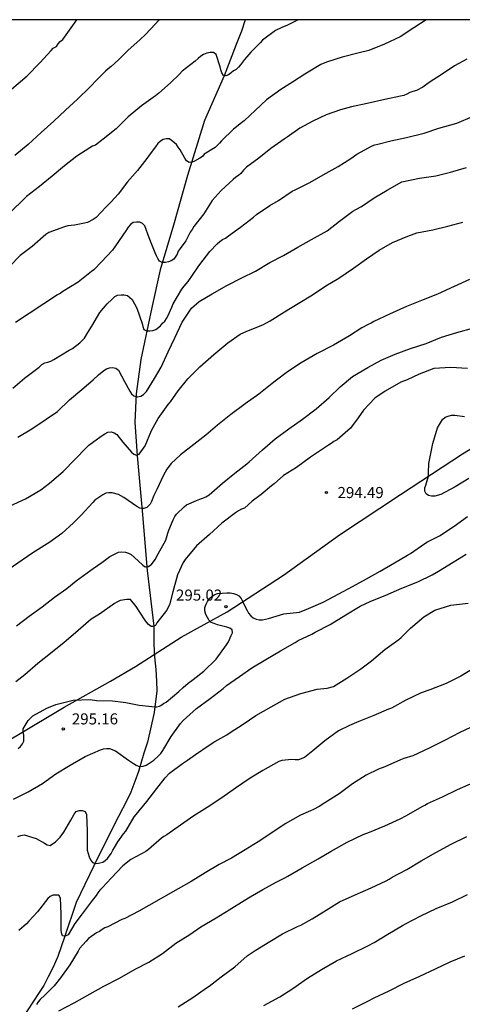
# Model space of a CAD drawing. Units: metres. Extents: x 574344 to 574695, y 4794040 to 4794290.
# Drawn here: x 574514 to 574543, y 4794224 to 4794290 of the extents above; entities that cross this region are included whole.
import ezdxf

# ---------------------------------------------------------------- set-up
doc = ezdxf.new("R2010")
doc.units = ezdxf.units.M
for name, color, linetype in [('010106', 9, 'Continuous'), ('020104', 34, 'Continuous'), ('020204', 9, 'Continuous'), ('020308', 9, 'Continuous'), ('050103', 4, 'Continuous'), ('070108', 9, 'VALLA')]:
    doc.layers.add(name, color=color, linetype=linetype)
doc.layers.add('020105', color=24, linetype='Continuous', lineweight=30)
doc.styles.add('ARIAL', font='ARIAL.TTF', dxfattribs={"height": 1})
doc.linetypes.add('VALLA', pattern='A,1,[200,DONOSTI.shx,S=0.1,R=0,X=0,Y=0],1', length=2)

# ---------------------------------------------------------------- blocks, each defined once
blk = doc.blocks.new('COTAPU')
blk.add_circle((0, 0), 0.075)

msp = doc.modelspace()

# ---------------------------------------------------------------- linework, layer by layer
at = {"layer": '010106', "flags": 128}
msp.add_lwpolyline([(574344.378, 4794040.402), (574694.368, 4794040.394), (574694.374, 4794290.387), (574344.384, 4794290.395)], close=True, dxfattribs=at)
at = {"layer": '020104', "flags": 128}
for points, elevation in [([(574532.372, 4794290.391), (574531.655, 4794290.017), (574531.267, 4794289.877), (574530.851, 4794289.673), (574529.965, 4794289.005), (574529.793, 4794288.831), (574529.183, 4794288.195), (574529.039, 4794288.033), (574528.743, 4794287.713), (574528.603, 4794287.533), (574528.485, 4794287.347), (574528.341, 4794287.175), (574528.185, 4794287.027), (574528.003, 4794286.931), (574527.849, 4794286.797), (574527.661, 4794286.661), (574527.489, 4794286.595), (574527.323, 4794286.617), (574527.221, 4794286.811), (574527.147, 4794287.013), (574527.099, 4794287.213), (574526.837, 4794288.051), (574526.655, 4794288.165), (574526.423, 4794288.165), (574526.189, 4794288.123), (574525.963, 4794288.045), (574525.789, 4794287.931), (574525.609, 4794287.759), (574525.405, 4794287.597), (574524.537, 4794286.903), (574524.355, 4794286.721), (574523.745, 4794286.119), (574522.951, 4794285.427), (574522.721, 4794285.255), (574521.789, 4794284.575), (574520.881, 4794283.821), (574520.061, 4794283.003), (574519.175, 4794282.313), (574518.675, 4794281.915), (574518.475, 4794281.849), (574518.279, 4794281.737), (574517.405, 4794281.169), (574516.575, 4794280.519), (574515.743, 4794279.811), (574514.871, 4794279.115), (574514.005, 4794278.445), (574511.533, 4794276.047)], 286), ([(574512.206, 4794285.051), (574514.048, 4794286.605), (574514.894, 4794287.471), (574515.66, 4794288.311), (574515.816, 4794288.479), (574516.034, 4794288.581), (574516.142, 4794288.761), (574516.282, 4794288.913), (574516.46, 4794289.065), (574517.018, 4794289.841), (574517.41, 4794290.391)], 284), ([(574541.024, 4794290.39), (574540.205, 4794289.846), (574539.273, 4794289.238), (574538.217, 4794288.73), (574537.159, 4794288.309), (574536.499, 4794288.153), (574535.351, 4794287.863), (574534.293, 4794287.511), (574533.899, 4794287.353), (574532.831, 4794286.705), (574531.983, 4794286.159), (574531.211, 4794285.665), (574530.243, 4794284.975), (574529.489, 4794284.279), (574528.731, 4794283.565), (574528.537, 4794283.417), (574527.991, 4794282.987), (574527.189, 4794282.203), (574527.051, 4794282.035), (574526.751, 4794281.757), (574526.023, 4794281.297), (574525.907, 4794281.133), (574525.731, 4794281.031), (574525.373, 4794280.831), (574525.199, 4794280.755), (574524.999, 4794280.747), (574524.829, 4794280.855), (574524.709, 4794281.033), (574524.389, 4794281.593), (574524.269, 4794281.779), (574524.135, 4794281.945), (574523.665, 4794282.343), (574523.465, 4794282.341), (574523.241, 4794282.293), (574523.059, 4794282.185), (574522.875, 4794282.011), (574522.725, 4794281.801), (574522.307, 4794281.231), (574522.147, 4794281.013), (574521.515, 4794280.195), (574520.825, 4794279.435), (574520.193, 4794278.597), (574519.719, 4794278.083), (574519.381, 4794277.745), (574518.711, 4794277.007), (574518.519, 4794276.885), (574518.127, 4794276.681), (574517.917, 4794276.627), (574517.257, 4794276.499), (574516.793, 4794276.459), (574516.571, 4794276.393), (574515.507, 4794275.995), (574515.313, 4794275.857), (574514.379, 4794275.057), (574513.577, 4794274.437), (574512.851, 4794273.701)], 287), ([(574543.777, 4794287.724), (574542.951, 4794287.268), (574542.117, 4794286.712), (574541.243, 4794286.147), (574540.803, 4794285.841), (574540.377, 4794285.615), (574540.139, 4794285.549), (574539.925, 4794285.461), (574539.729, 4794285.353), (574539.521, 4794285.271), (574539.295, 4794285.225), (574538.235, 4794284.999), (574537.031, 4794284.727), (574535.971, 4794284.499), (574535.243, 4794284.305), (574534.265, 4794283.955), (574533.355, 4794283.539), (574532.493, 4794283.057), (574531.625, 4794282.451), (574531.417, 4794282.323), (574530.533, 4794281.673), (574529.707, 4794281.027), (574528.887, 4794280.421), (574528.673, 4794280.215), (574528.487, 4794280.001), (574528.335, 4794279.863), (574528.147, 4794279.737), (574527.979, 4794279.593), (574527.159, 4794278.847), (574526.567, 4794278.167), (574525.993, 4794277.273), (574525.311, 4794276.405), (574525.197, 4794276.209), (574525.067, 4794276.035), (574524.987, 4794275.835), (574524.781, 4794275.449), (574524.397, 4794274.909), (574524.269, 4794274.743), (574524.181, 4794274.547), (574523.967, 4794274.197), (574523.791, 4794274.091), (574523.595, 4794274.015), (574523.391, 4794273.969), (574523.187, 4794273.969), (574523.001, 4794274.061), (574522.877, 4794274.239), (574522.783, 4794274.417), (574522.697, 4794274.627), (574522.307, 4794275.631), (574522.001, 4794276.461), (574521.851, 4794276.617), (574521.655, 4794276.693), (574521.437, 4794276.695), (574521.221, 4794276.673), (574521.033, 4794276.533), (574520.867, 4794276.367), (574520.755, 4794276.181), (574520.217, 4794275.383), (574519.817, 4794274.811), (574519.081, 4794274.009), (574518.561, 4794273.473), (574518.389, 4794273.359), (574517.485, 4794272.637), (574516.449, 4794272.015), (574516.285, 4794271.887), (574516.105, 4794271.775), (574513.267, 4794269.91)], 288), ([(574513.067, 4794265.47), (574513.869, 4794266.14), (574514.849, 4794266.904), (574515.045, 4794267.064), (574515.239, 4794267.192), (574515.445, 4794267.234), (574515.645, 4794267.308), (574515.855, 4794267.418), (574516.897, 4794268.054), (574517.101, 4794268.146), (574517.607, 4794268.534), (574517.917, 4794268.859), (574518.145, 4794269.229), (574518.421, 4794269.675), (574518.965, 4794270.589), (574519.461, 4794271.187), (574519.789, 4794271.501), (574519.973, 4794271.669), (574520.165, 4794271.753), (574520.403, 4794271.787), (574520.609, 4794271.787), (574520.843, 4794271.751), (574521.147, 4794271.467), (574521.465, 4794270.891), (574521.827, 4794269.845), (574521.877, 4794269.639), (574521.947, 4794269.447), (574522.125, 4794269.343), (574522.217, 4794269.343), (574522.353, 4794269.343), (574522.553, 4794269.377), (574522.747, 4794269.449), (574523.063, 4794269.697), (574523.197, 4794269.861), (574523.349, 4794270.005), (574523.469, 4794270.187), (574523.573, 4794270.389), (574523.831, 4794270.961), (574523.927, 4794271.167), (574524.517, 4794272.173), (574524.659, 4794272.365), (574524.933, 4794272.697), (574525.617, 4794273.669), (574525.731, 4794273.841), (574526.403, 4794274.711), (574526.897, 4794275.225), (574527.075, 4794275.389), (574527.263, 4794275.517), (574527.457, 4794275.619), (574527.659, 4794275.767), (574528.469, 4794276.357), (574529.355, 4794277.049), (574529.567, 4794277.225), (574530.447, 4794277.831), (574531.037, 4794278.155), (574531.977, 4794278.787), (574532.161, 4794278.897), (574533.155, 4794279.377), (574534.073, 4794279.901), (574535.071, 4794280.459), (574535.925, 4794281.005), (574536.349, 4794281.299), (574537.369, 4794281.855), (574537.559, 4794281.929), (574537.759, 4794281.987), (574538.639, 4794282.193), (574539.711, 4794282.417), (574540.887, 4794282.727), (574541.897, 4794283.055), (574543.105, 4794283.403), (574544.163, 4794283.843)], 289), ([(574512.887, 4794257.507), (574513.943, 4794257.981), (574514.965, 4794258.593), (574515.547, 4794259.051), (574516.485, 4794259.847), (574517.299, 4794260.663), (574518.063, 4794261.457), (574518.209, 4794261.613), (574518.557, 4794261.865), (574519.127, 4794262.275), (574519.301, 4794262.391), (574519.513, 4794262.503), (574519.735, 4794262.517), (574519.927, 4794262.453), (574520.115, 4794262.341), (574520.523, 4794261.813), (574521.095, 4794261.149), (574521.257, 4794261.015), (574521.449, 4794260.937), (574521.625, 4794261.009), (574522.019, 4794261.579), (574522.459, 4794262.619), (574522.905, 4794263.421), (574523.579, 4794264.376), (574523.741, 4794264.558), (574523.889, 4794264.768), (574524.265, 4794265.304), (574524.919, 4794266.106), (574525.725, 4794266.918), (574526.661, 4794267.752), (574527.619, 4794268.536), (574528.449, 4794269.118), (574528.905, 4794269.334), (574529.977, 4794269.758), (574530.471, 4794270.032), (574531.439, 4794270.644), (574532.375, 4794271.194), (574533.339, 4794271.784), (574534.243, 4794272.386), (574535.123, 4794272.922), (574536.105, 4794273.582), (574536.985, 4794274.21), (574537.843, 4794274.806), (574538.755, 4794275.32), (574539.791, 4794275.744), (574540.211, 4794275.902), (574540.407, 4794275.97), (574541.487, 4794276.176), (574542.493, 4794276.432), (574543.515, 4794276.7)], 291), ([(574543.953, 4794272.828), (574542.929, 4794272.344), (574541.799, 4794271.828), (574540.821, 4794271.448), (574539.707, 4794270.99), (574538.555, 4794270.482), (574537.485, 4794269.986), (574537.319, 4794269.872), (574537.111, 4794269.782), (574536.679, 4794269.554), (574535.837, 4794269.022), (574534.759, 4794268.388), (574533.663, 4794267.822), (574532.585, 4794267.18), (574531.655, 4794266.58), (574530.829, 4794265.95), (574530.619, 4794265.792), (574529.709, 4794265.068), (574528.799, 4794264.41), (574527.827, 4794263.692), (574526.929, 4794262.968), (574526.135, 4794262.291), (574525.311, 4794261.653), (574524.427, 4794260.957), (574523.795, 4794260.369), (574523.499, 4794259.997), (574523.269, 4794259.581), (574522.805, 4794258.613), (574522.621, 4794258.209), (574522.465, 4794257.803), (574522.361, 4794257.631), (574522.215, 4794257.475), (574522.133, 4794257.401), (574521.937, 4794257.329), (574521.865, 4794257.329), (574521.655, 4794257.349), (574521.461, 4794257.467), (574520.575, 4794258.085), (574520.223, 4794258.285), (574519.797, 4794258.401), (574519.573, 4794258.401), (574519.357, 4794258.373), (574519.157, 4794258.263), (574518.613, 4794257.907), (574518.479, 4794257.735), (574517.695, 4794256.877), (574517.185, 4794256.371), (574516.389, 4794255.651), (574515.587, 4794255.049), (574515.403, 4794254.951), (574514.433, 4794254.331), (574513.699, 4794253.837), (574512.751, 4794253.195)], 292), ([(574513.317, 4794249.409), (574514.179, 4794250.043), (574515.063, 4794250.675), (574515.899, 4794251.333), (574516.723, 4794251.933), (574517.359, 4794252.437), (574518.353, 4794253.159), (574518.519, 4794253.277), (574519.099, 4794253.683), (574519.633, 4794254.091), (574519.997, 4794254.275), (574520.227, 4794254.371), (574520.453, 4794254.411), (574520.691, 4794254.391), (574520.895, 4794254.325), (574521.077, 4794254.231), (574521.547, 4794253.785), (574521.869, 4794253.509), (574522.031, 4794253.389), (574522.043, 4794253.389), (574522.245, 4794253.417), (574522.419, 4794253.525), (574522.459, 4794253.557), (574522.711, 4794253.891), (574522.909, 4794254.259), (574523.415, 4794255.203), (574523.565, 4794255.661), (574523.617, 4794255.871), (574523.923, 4794256.557), (574524.035, 4794256.785), (574524.145, 4794256.957), (574524.669, 4794257.447), (574524.833, 4794257.581), (574525.493, 4794257.865), (574525.721, 4794257.963), (574525.923, 4794258.029), (574526.131, 4794258.123), (574526.345, 4794258.257), (574527.263, 4794259.045), (574528.089, 4794259.715), (574528.905, 4794260.358), (574529.067, 4794260.482), (574529.967, 4794261.312), (574530.829, 4794262.038), (574531.737, 4794262.722), (574532.657, 4794263.368), (574533.585, 4794264.08), (574534.469, 4794264.84), (574535.221, 4794265.562), (574536.037, 4794266.256), (574537.077, 4794266.862), (574537.987, 4794267.358), (574538.937, 4794267.766), (574539.971, 4794268.164), (574541.024, 4794268.496), (574542.062, 4794268.914), (574543.112, 4794269.234), (574544.244, 4794269.556)], 293), ([(574543.824, 4794266.798), (574542.696, 4794266.876), (574541.542, 4794266.81), (574540.556, 4794266.416), (574539.754, 4794266.044), (574539.316, 4794265.868), (574538.257, 4794265.26), (574537.559, 4794264.796), (574536.803, 4794263.99), (574536.427, 4794263.47), (574535.909, 4794262.776), (574535.003, 4794261.988), (574534.797, 4794261.868), (574534.613, 4794261.72), (574534.427, 4794261.628), (574534.231, 4794261.486), (574533.219, 4794260.8), (574532.257, 4794260.116), (574531.387, 4794259.564), (574530.743, 4794259.008), (574530.573, 4794258.863), (574529.865, 4794258.287), (574529.271, 4794257.835), (574528.737, 4794257.363), (574528.531, 4794257.299), (574528.333, 4794257.187), (574528.129, 4794257.037), (574527.207, 4794256.337), (574526.377, 4794255.583), (574525.493, 4794254.801), (574524.729, 4794253.893), (574524.603, 4794253.685), (574524.207, 4794252.845), (574523.907, 4794251.691), (574523.673, 4794250.829), (574523.461, 4794250.447), (574522.815, 4794249.605), (574522.721, 4794249.425), (574522.531, 4794249.359), (574522.425, 4794249.363), (574522.263, 4794249.487), (574522.121, 4794249.645), (574522.003, 4794249.807), (574521.423, 4794250.697), (574521.031, 4794251.187), (574520.795, 4794251.191), (574520.339, 4794251.117), (574520.119, 4794251.007), (574519.947, 4794250.899), (574518.937, 4794250.197), (574518.371, 4794249.839), (574518.195, 4794249.699), (574517.315, 4794248.919), (574516.543, 4794248.267), (574515.625, 4794247.537), (574514.759, 4794246.861), (574513.879, 4794246.091), (574513.279, 4794245.607)], 294), ([(574543.918, 4794259.364), (574542.988, 4794258.8), (574542.032, 4794258.286), (574541.606, 4794258.162), (574541.402, 4794258.162), (574541.198, 4794258.218), (574541.028, 4794258.324), (574540.93, 4794258.514), (574540.946, 4794258.728), (574541.016, 4794258.924), (574541.186, 4794259.526), (574541.186, 4794259.746), (574541.204, 4794260.378), (574541.256, 4794260.602), (574541.472, 4794261.72), (574541.79, 4794262.8), (574542.134, 4794263.364), (574542.324, 4794263.504), (574542.518, 4794263.588), (574542.738, 4794263.652), (574542.97, 4794263.652), (574543.612, 4794263.554)], 294), ([(574513.115, 4794237.675), (574514.107, 4794238.177), (574515.075, 4794238.743), (574515.993, 4794239.383), (574516.949, 4794239.971), (574517.979, 4794240.557), (574519.009, 4794241.005), (574519.199, 4794241.069), (574519.405, 4794241.099), (574519.607, 4794241.099), (574520.017, 4794240.939), (574520.898, 4794240.317), (574521.248, 4794240.087), (574521.428, 4794239.971), (574521.62, 4794239.893), (574521.694, 4794239.889), (574521.902, 4794239.905), (574522.09, 4794239.979), (574522.264, 4794240.085), (574522.602, 4794240.323), (574522.936, 4794240.609), (574523.086, 4794240.765), (574523.216, 4794240.961), (574523.78, 4794241.915), (574524.42, 4794242.793), (574524.6, 4794242.989), (574525.496, 4794243.819), (574526.412, 4794244.495), (574527.308, 4794245.171), (574527.526, 4794245.353), (574528.396, 4794245.981), (574529.25, 4794246.565), (574530.196, 4794247.119), (574531.19, 4794247.711), (574532.176, 4794248.279), (574532.382, 4794248.399), (574533.306, 4794248.829), (574533.532, 4794248.977), (574534.54, 4794249.493), (574535.602, 4794250.141), (574536.574, 4794250.725), (574537.238, 4794251.043), (574538.292, 4794251.465), (574539.378, 4794251.939), (574540.476, 4794252.382), (574541.44, 4794252.84), (574541.86, 4794253.09), (574542.86, 4794253.714), (574543.738, 4794254.252)], 296), ([(574513.425, 4794235.14), (574513.617, 4794235.212), (574513.837, 4794235.254), (574514.665, 4794235.008), (574515.211, 4794234.702), (574515.408, 4794234.598), (574515.612, 4794234.542), (574515.96, 4794234.786), (574516.126, 4794234.945), (574516.27, 4794235.117), (574516.516, 4794235.455), (574516.992, 4794236.245), (574517.104, 4794236.465), (574517.222, 4794236.653), (574517.366, 4794236.839), (574517.554, 4794236.915), (574517.756, 4794236.915), (574517.962, 4794236.845), (574518.052, 4794236.647), (574518.1, 4794235.533), (574518.1, 4794234.443), (574518.114, 4794234.233), (574518.242, 4794233.775), (574518.336, 4794233.569), (574518.456, 4794233.391), (574518.66, 4794233.335), (574518.672, 4794233.335), (574518.878, 4794233.341), (574518.962, 4794233.361), (574519.154, 4794233.425), (574519.332, 4794233.529), (574519.482, 4794233.665), (574519.726, 4794234.011), (574519.83, 4794234.225), (574519.954, 4794234.407), (574520.182, 4794234.781), (574520.572, 4794235.325), (574520.716, 4794235.515), (574521.278, 4794236.471), (574521.412, 4794236.649), (574522.132, 4794237.525), (574522.826, 4794238.387), (574523.368, 4794239.115), (574523.678, 4794239.435), (574524.558, 4794240.079), (574524.894, 4794240.321), (574525.432, 4794240.701), (574526.364, 4794241.329), (574526.746, 4794241.565), (574527.542, 4794242.017), (574527.774, 4794242.187), (574528.65, 4794242.739), (574529.504, 4794243.341), (574530.544, 4794243.923), (574531.482, 4794244.435), (574532.548, 4794244.825), (574533.668, 4794245.117), (574534.332, 4794245.183), (574534.768, 4794245.293), (574535.676, 4794245.863), (574536.606, 4794246.481), (574537.324, 4794247.043), (574538.228, 4794247.795), (574539.178, 4794248.479), (574539.346, 4794248.599), (574539.976, 4794249.237), (574540.864, 4794250.019), (574541.618, 4794250.467), (574542.708, 4794250.808), (574543.88, 4794250.934)], 297), ([(574544.3, 4794246.565), (574543.37, 4794246.001), (574542.39, 4794245.501), (574541.284, 4794245.081), (574540.692, 4794244.859), (574539.656, 4794244.361), (574538.678, 4794243.841), (574538.482, 4794243.757), (574537.5, 4794243.325), (574536.482, 4794242.933), (574535.852, 4794242.667), (574535.104, 4794242.299), (574534.182, 4794241.617), (574533.368, 4794240.949), (574532.802, 4794240.497), (574532.392, 4794240.341), (574532.164, 4794240.337), (574531.936, 4794240.353), (574531.258, 4794240.297), (574531.072, 4794240.219), (574529.99, 4794239.615), (574529.12, 4794239.089), (574528.146, 4794238.419), (574527.214, 4794237.759), (574526.226, 4794237.115), (574525.312, 4794236.551), (574524.406, 4794235.915), (574523.484, 4794235.273), (574523.288, 4794235.161), (574523.122, 4794235.037), (574522.256, 4794234.267), (574522.07, 4794234.143), (574521.068, 4794233.597), (574520.52, 4794233.171), (574519.732, 4794232.341), (574519.13, 4794231.7), (574518.958, 4794231.522), (574518.822, 4794231.344), (574518.716, 4794231.168), (574518.438, 4794230.816), (574517.69, 4794229.824), (574517.278, 4794229.266), (574516.816, 4794228.492), (574516.626, 4794228.408), (574516.612, 4794228.406), (574516.43, 4794228.424), (574516.36, 4794228.628), (574516.354, 4794228.842), (574516.352, 4794229.93), (574516.298, 4794230.986), (574516.198, 4794231.178), (574515.984, 4794231.194), (574515.784, 4794231.184), (574515.592, 4794231.09), (574515.444, 4794230.952), (574514.736, 4794230.06), (574514.162, 4794229.418), (574513.992, 4794229.252), (574513.492, 4794228.796)], 298), ([(574544.404, 4794242.707), (574543.3, 4794242.177), (574542.262, 4794241.643), (574541.244, 4794241.125), (574540.134, 4794240.611), (574539.51, 4794240.419), (574539.3, 4794240.343), (574538.234, 4794239.871), (574537.812, 4794239.697), (574536.964, 4794239.301), (574536.052, 4794238.705), (574535.138, 4794238.047), (574534.184, 4794237.425), (574533.794, 4794237.175), (574533.418, 4794236.977), (574533.208, 4794236.897), (574532.536, 4794236.585), (574531.498, 4794235.999), (574530.65, 4794235.439), (574529.672, 4794234.795), (574528.792, 4794234.241), (574527.856, 4794233.695), (574527.036, 4794233.247), (574526.092, 4794232.701), (574525.132, 4794232.107), (574524.256, 4794231.605), (574523.27, 4794231.047), (574522.264, 4794230.473), (574521.604, 4794230.108), (574520.644, 4794229.614), (574520.446, 4794229.546), (574519.494, 4794229.04), (574519.308, 4794228.966), (574519.12, 4794228.87), (574518.932, 4794228.736), (574518.744, 4794228.626), (574518.2, 4794228.248), (574518.036, 4794228.078), (574517.586, 4794227.586), (574517.49, 4794227.394), (574516.932, 4794226.474), (574516.296, 4794225.582), (574515.88, 4794225.048), (574515.248, 4794224.41), (574514.924, 4794224.124), (574514.786, 4794223.958), (574514.672, 4794223.784)], 299), ([(574524.252, 4794223.632), (574525.256, 4794224.272), (574526.168, 4794224.916), (574526.348, 4794225.028), (574527.17, 4794225.666), (574528.08, 4794226.335), (574528.918, 4794227.069), (574529.476, 4794227.437), (574530.45, 4794228.051), (574531.316, 4794228.571), (574532.32, 4794229.065), (574532.546, 4794229.159), (574533.316, 4794229.577), (574534.264, 4794230.163), (574535.18, 4794230.737), (574536.23, 4794231.213), (574537.32, 4794231.679), (574538.33, 4794232.161), (574538.538, 4794232.271), (574538.734, 4794232.401), (574539.716, 4794232.921), (574540.69, 4794233.509), (574541.684, 4794234.065), (574542.732, 4794234.633), (574543.79, 4794235.159)], 301), ([(574530.052, 4794223.724), (574531.132, 4794224.315), (574532.016, 4794224.867), (574533.014, 4794225.561), (574533.962, 4794226.163), (574534.966, 4794226.741), (574536.034, 4794227.247), (574537.092, 4794227.767), (574537.514, 4794227.985), (574538.434, 4794228.535), (574539.43, 4794229.127), (574539.632, 4794229.255), (574540.678, 4794229.779), (574541.716, 4794230.279), (574542.812, 4794230.723), (574543.818, 4794231.227)], 302), ([(574536.052, 4794223.491), (574537.09, 4794224.011), (574537.524, 4794224.245), (574538.536, 4794224.717), (574539.552, 4794225.233), (574540.61, 4794225.707), (574541.66, 4794226.191), (574542.654, 4794226.675), (574543.648, 4794227.079)], 303)]:
    msp.add_lwpolyline(points, dxfattribs=dict(at, elevation=elevation))
at = {"layer": '020105', "flags": 128}
for points, elevation in [([(574522.942, 4794290.391), (574522.895, 4794290.307), (574522.729, 4794290.119), (574522.369, 4794289.741), (574522.043, 4794289.393), (574521.691, 4794289.057), (574520.851, 4794288.301), (574520.206, 4794287.665), (574519.718, 4794287.237), (574519.534, 4794287.065), (574519.35, 4794286.923), (574518.784, 4794286.357), (574518.31, 4794285.855), (574517.442, 4794285.027), (574516.642, 4794284.277), (574515.842, 4794283.527), (574515.004, 4794282.761), (574514.114, 4794281.963), (574513.202, 4794281.215)], 285), ([(574513.417, 4794262.153), (574514.355, 4794262.717), (574515.333, 4794263.367), (574516.095, 4794263.895), (574516.909, 4794264.675), (574517.751, 4794265.385), (574518.511, 4794266.041), (574518.861, 4794266.377), (574519.227, 4794266.667), (574519.401, 4794266.771), (574519.609, 4794266.855), (574519.815, 4794266.863), (574520.041, 4794266.827), (574520.229, 4794266.695), (574520.627, 4794265.913), (574520.985, 4794265.277), (574521.111, 4794265.095), (574521.265, 4794264.965), (574521.459, 4794264.893), (574521.515, 4794264.893), (574521.715, 4794264.935), (574521.741, 4794264.943), (574521.925, 4794265.039), (574522.123, 4794265.239), (574522.663, 4794266.134), (574523.111, 4794266.894), (574523.575, 4794267.934), (574524.041, 4794268.87), (574524.531, 4794269.94), (574525.165, 4794270.892), (574525.683, 4794271.334), (574526.567, 4794271.86), (574527.551, 4794272.412), (574528.553, 4794272.926), (574529.491, 4794273.388), (574530.457, 4794273.966), (574531.387, 4794274.456), (574532.351, 4794275.02), (574533.275, 4794275.518), (574534.325, 4794276.114), (574535.169, 4794276.768), (574536.075, 4794277.44), (574536.277, 4794277.56), (574536.647, 4794277.752), (574537.507, 4794278.352), (574538.395, 4794278.86), (574539.393, 4794279.424), (574540.587, 4794279.678), (574541.693, 4794279.826), (574542.687, 4794280.076), (574543.749, 4794280.4)], 290), ([(574513.441, 4794241.097), (574513.605, 4794241.249), (574513.729, 4794241.409), (574513.819, 4794241.597), (574513.817, 4794242.009), (574513.779, 4794242.227), (574513.779, 4794242.439), (574514.113, 4794243.005), (574514.421, 4794243.307), (574515.367, 4794243.839), (574515.987, 4794244.083), (574517.147, 4794244.381), (574518.307, 4794244.407), (574518.727, 4794244.357), (574519.813, 4794244.329), (574520.727, 4794244.203), (574521.627, 4794244.033), (574522.696, 4794243.921), (574522.786, 4794243.923), (574522.994, 4794243.955), (574523.096, 4794244.019), (574523.262, 4794244.135), (574523.45, 4794244.243), (574524.294, 4794244.947), (574524.588, 4794245.235), (574524.928, 4794245.521), (574525.268, 4794245.765), (574525.986, 4794246.333), (574526.836, 4794247.151), (574527.534, 4794248.117), (574527.662, 4794248.315), (574527.846, 4794248.735), (574527.926, 4794248.925), (574527.912, 4794249.125), (574527.746, 4794249.241), (574527.55, 4794249.299), (574526.912, 4794249.475), (574526.684, 4794249.547), (574526.497, 4794249.633), (574526.347, 4794249.771), (574526.231, 4794249.955), (574526.125, 4794250.175), (574526.055, 4794250.407), (574526.057, 4794250.641), (574526.141, 4794250.859), (574526.243, 4794251.051), (574526.367, 4794251.239), (574526.549, 4794251.401), (574526.735, 4794251.513), (574526.929, 4794251.595), (574527.555, 4794251.641), (574527.783, 4794251.629), (574527.997, 4794251.591), (574528.196, 4794251.527), (574528.37, 4794251.425), (574528.514, 4794251.247), (574528.62, 4794251.069), (574528.708, 4794250.869), (574528.92, 4794250.447), (574529.008, 4794250.265), (574529.164, 4794250.085), (574529.32, 4794249.951), (574529.524, 4794249.853), (574529.738, 4794249.811), (574529.962, 4794249.811), (574530.372, 4794249.905), (574531.412, 4794250.217), (574532.036, 4794250.287), (574532.254, 4794250.297), (574532.454, 4794250.327), (574533.062, 4794250.577), (574534.058, 4794251.001), (574535.126, 4794251.571), (574536.054, 4794252.063), (574537.004, 4794252.581), (574537.914, 4794253.103), (574538.884, 4794253.652), (574539.762, 4794254.168), (574539.968, 4794254.288), (574540.938, 4794254.976), (574541.112, 4794255.086), (574541.934, 4794255.49), (574542.934, 4794256.146), (574543.836, 4794256.784)], 295), ([(574516.18, 4794223.35), (574517.236, 4794223.912), (574518.296, 4794224.512), (574519.24, 4794225.028), (574520.294, 4794225.574), (574521.36, 4794226.172), (574522.276, 4794226.644), (574523.192, 4794227.238), (574524.11, 4794227.928), (574525.046, 4794228.531), (574525.794, 4794229.037), (574526.82, 4794229.643), (574527.71, 4794230.201), (574528.712, 4794230.833), (574529.118, 4794231.061), (574529.984, 4794231.567), (574530.878, 4794232.055), (574531.288, 4794232.273), (574531.478, 4794232.355), (574531.68, 4794232.467), (574532.64, 4794233.027), (574533.726, 4794233.651), (574534.606, 4794234.157), (574535.694, 4794234.757), (574536.768, 4794235.291), (574537.192, 4794235.439), (574538.232, 4794235.869), (574539.276, 4794236.345), (574539.71, 4794236.569), (574540.756, 4794237.177), (574540.938, 4794237.267), (574541.12, 4794237.381), (574542.146, 4794237.835), (574543.156, 4794238.331), (574544.226, 4794238.807)], 300)]:
    msp.add_lwpolyline(points, dxfattribs=dict(at, elevation=elevation))
at = {"layer": '050103'}
msp.add_polyline3d([(574528.796, 4794290.391, 285.558), (574528.547, 4794289.608, 285.686), (574528.171, 4794288.716, 285.724), (574527.371, 4794286.606, 285.974), (574526.037, 4794283.574, 286.476), (574524.887, 4794279.864, 287.168), (574523.943, 4794276.5, 287.59), (574523.037, 4794273.48, 288.062), (574522.467, 4794270.92, 288.634), (574521.741, 4794267.41, 289.478), (574521.413, 4794265.083, 289.966), (574521.327, 4794263.167, 290.31), (574521.487, 4794260.887, 291), (574521.829, 4794257.185, 292.056), (574522.151, 4794253.145, 293.08), (574522.603, 4794249.369, 293.998), (574522.607, 4794248.675, 294.148), (574522.617, 4794248.161, 294.29), (574522.657, 4794247.305, 294.33), (574522.737, 4794246.435, 294.48), (574522.803, 4794245.651, 294.546), (574522.825, 4794245.013, 294.652), (574522.626, 4794243.541, 295.134), (574522.178, 4794241.521, 295.57), (574521.926, 4794240.793, 295.754), (574521.566, 4794239.539, 296.062), (574521.334, 4794238.861, 296.108), (574521.068, 4794238.157, 296.276), (574520.786, 4794237.595, 296.414), (574520.214, 4794236.511, 296.556), (574518.84, 4794233.779, 296.996), (574517.36, 4794230.69, 297.474), (574516.574, 4794228.35, 297.982), (574516.124, 4794227.042, 298.402), (574515.812, 4794226.314, 298.528), (574515.46, 4794225.668, 298.626), (574515.168, 4794225.082, 298.674), (574514.858, 4794224.59, 298.708), (574513.614, 4794222.698, 298.986)], dxfattribs=at)
at = {"layer": '070108'}
msp.add_polyline3d([(574471.861, 4794215.698, 295.632), (574479.247, 4794220.716, 295.288), (574485.665, 4794224.891, 295.118), (574491.993, 4794229.065, 295.268), (574499.263, 4794233.565, 295.372), (574508.577, 4794239.191, 295.632), (574513.341, 4794241.991, 295.652), (574516.541, 4794243.893, 295.718), (574519.679, 4794245.653, 295.694), (574521.365, 4794246.653, 295.554), (574524.459, 4794248.627, 295.398), (574527.576, 4794250.343, 295.536), (574531.38, 4794252.823, 295.416), (574535.178, 4794255.553, 295.094), (574539.288, 4794258.276, 294.626), (574543.484, 4794261.042, 294.546), (574546.48, 4794262.864, 294.34), (574550.686, 4794265.624, 294.194), (574554.348, 4794267.922, 294.082), (574556.878, 4794269.386, 293.972), (574562.34, 4794272.535, 293.14), (574563.041, 4794272.913, 293.041)], dxfattribs=at)

# ---------------------------------------------------------------- block references
at = {"layer": '020204', "rotation": 359.9987685839998}
for p in [(574534.286, 4794258.414, 294.494), (574527.489, 4794250.695, 295.024), (574516.487, 4794242.425, 295.16)]:
    msp.add_blockref('COTAPU', p, dxfattribs=at)

# ---------------------------------------------------------------- texts
at = {"layer": '020308', "style": 'ARIAL'}
for s, p in [('294.49', (574535.036, 4794258.039, 294.486)), ('295.02', (574524.112, 4794251.103, 295.016)), ('295.16', (574517.067, 4794242.73, 295.152))]:
    msp.add_text(s, height=0.75, rotation=359.99877, dxfattribs=at).set_placement(p)

doc.saveas('drawing.dxf')
